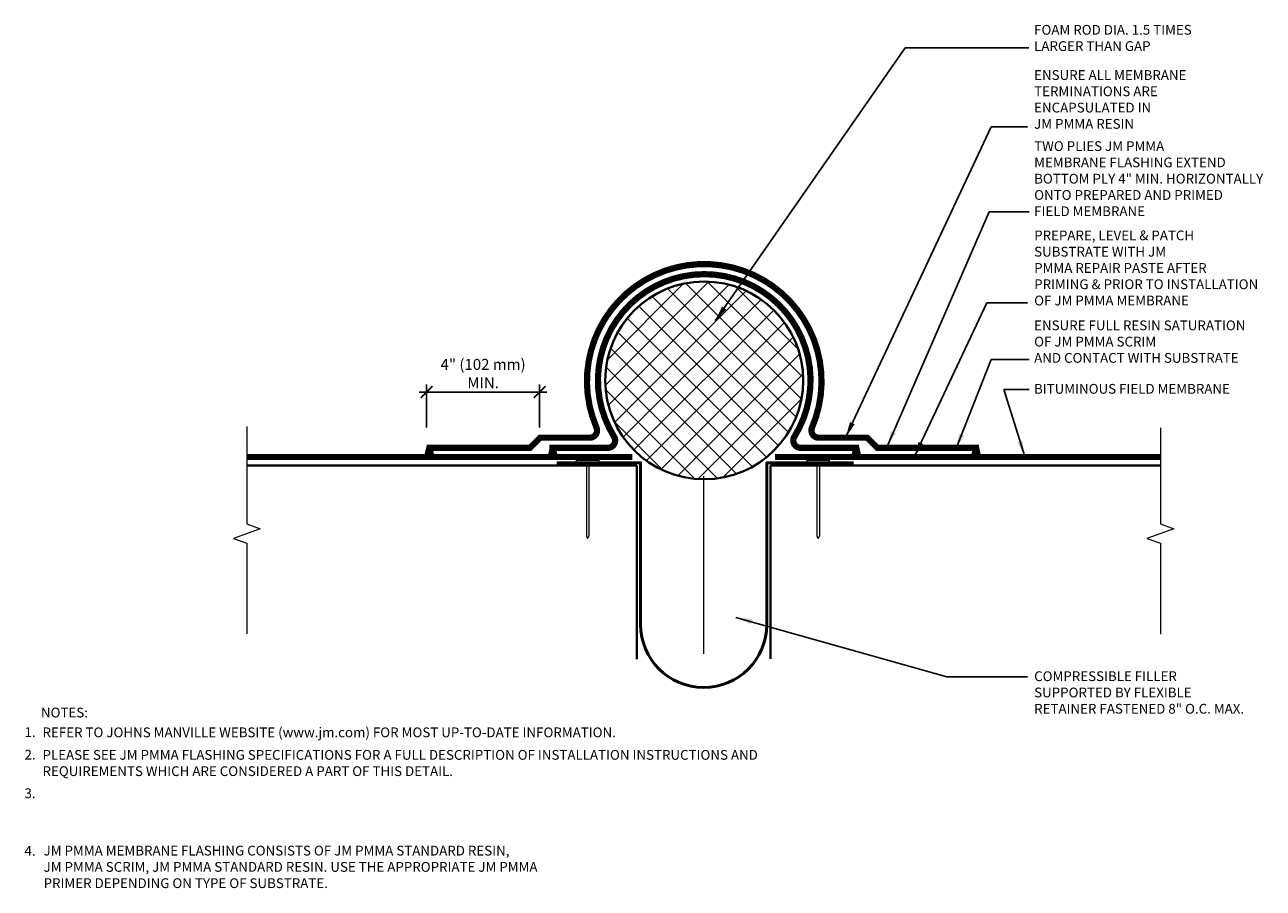
# Model space of a CAD drawing. Units: inches. Extents: x 2.4 to 18.2, y 3.2 to 14.2.
import ezdxf
from ezdxf.enums import TextEntityAlignment as Align

# ---------------------------------------------------------------- set-up
doc = ezdxf.new("R2010")
doc.units = ezdxf.units.IN
doc.header["$MEASUREMENT"] = 0
for name, color, linetype, lineweight in [('A-DETL-002', 2, 'Continuous', 20), ('A-DETL-004', 4, 'Continuous', 40), ('A-DETL-005', 5, 'Continuous', 50), ('A-DETL-006', 6, 'Continuous', 60), ('A-DETL-DIMS', 11, 'Continuous', 15), ('A-DETL-NOTE', 4, 'Continuous', 15), ('A-DETL-PATT', 11, 'Continuous', 15)]:
    doc.layers.add(name, color=color, linetype=linetype, lineweight=lineweight)
doc.styles.add('arial', font='arial.ttf')
doc.styles.add('JM Detail Standard', font='verdana.ttf', dxfattribs={"height": 0.125})
doc.linetypes.add('BATTING', pattern='A,0.0001,-0.1,[134,ltypeshp.shx,S=0.1,R=0,X=-0.1,Y=0],-0.2,[134,ltypeshp.shx,S=0.1,R=180,X=0.1,Y=0],-0.1', length=0.4001)
doc.dimstyles.new('JM-Standard', dxfattribs={"dimtxt": 0.09375, "dimasz": 0.10075, "dimexe": 0.0625, "dimexo": 0.09375, "dimgap": 0.03125, "dimtad": 1, "dimdec": 3, "dimzin": 3, "dimdsep": 46, "dimlunit": 4, "dimtxsty": 'arial', "dimblk": 'ARCHTICK', "dimcen": 0.09375, "dimdle": 0.0625, "dimclrd": 256, "dimclre": 256, "dimclrt": 4, "dimazin": 2, "dimtfac": 0.9, "dimtdec": 3, "dimtmove": 2, "dimatfit": 2, "dimfxl": 1, "dimtfillclr": 256, "dimfrac": 2, "dimtolj": 1, "dimtzin": 0, "dimarcsym": 0})

# ---------------------------------------------------------------- blocks, each defined once
blk = doc.blocks.new('_ArchTick')
at = {"color": 0, "linetype": 'ByBlock', "const_width": 0.15}
blk.add_lwpolyline([(-0.5, -0.5), (0.5, 0.5)], dxfattribs=at)
blk = doc.blocks.new('*D11')
at = {"layer": 'A-DETL-DIMS', "lineweight": -2, "transparency": 16777216}
for p, q in [((9.067, 9.55), (7.434, 9.55)), ((7.528, 9.096), (7.528, 9.644)), ((8.974, 9.096), (8.974, 9.644))]:
    blk.add_line(p, q, dxfattribs=at)
at = {"layer": 'Defpoints', "color": 0, "transparency": 16777216}
for p in [(7.528, 9.55), (7.528, 8.956), (8.974, 8.956)]:
    blk.add_point(p, dxfattribs=at)
at = {"layer": 'A-DETL-DIMS', "lineweight": -2, "transparency": 16777216, "xscale": 0.151125, "yscale": 0.151125, "zscale": 0.151125, "rotation": 180}
blk.add_blockref('_ArchTick', (7.528, 9.55), dxfattribs=at)
at = {"layer": 'A-DETL-DIMS', "lineweight": -2, "transparency": 16777216, "xscale": 0.151125, "yscale": 0.151125, "zscale": 0.151125}
blk.add_blockref('_ArchTick', (8.974, 9.55), dxfattribs=at)
at = {"layer": 'A-DETL-DIMS', "color": 4, "transparency": 16777216, "insert": (8.251, 9.786), "char_height": 0.14062, "attachment_point": 5, "style": 'arial'}
blk.add_mtext('\\A1;4" (102 mm) \\PMIN.', dxfattribs=at)
blk = doc.blocks.new('Nail')
at = {"layer": 'A-DETL-002'}
for p, q in [((-0.016, 0.976), (-0.016, 0.029)), ((0.016, 0.976), (0.016, 0.029)), ((-0.016, 0.029), (0, 0)), ((0, 0), (0.016, 0.029))]:
    blk.add_line(p, q, dxfattribs=at)
blk.add_lwpolyline([(-0.142, 1.001), (0.142, 1.001), (0.142, 0.976), (-0.142, 0.976)], close=True, dxfattribs=at)

msp = doc.modelspace()

# ---------------------------------------------------------------- hatches: boundary and pattern name
at = {"layer": 'A-DETL-PATT'}
h = msp.add_hatch(dxfattribs=at)
h.set_pattern_fill('ANSI37', color=256, scale=1.6875)
h.set_pattern_definition([(45, (4.11775, 1.25722), (-0.1491553, 0.1491553), []), (135, (4.11775, 1.25722), (-0.1491553, -0.1491553), [])])
h.paths.add_polyline_path([(12.3443, 9.6985, 1), (9.8131, 9.6985, 1)])

# ---------------------------------------------------------------- linework, layer by layer
at = {"layer": 'A-DETL-004'}
for p, q in [((10.2162, 8.6078), (5.2287, 8.6078)), ((10.2162, 8.6078), (10.2162, 6.1299)), ((11.9248, 8.6078), (16.9121, 8.6078)), ((11.9248, 8.6078), (11.9248, 6.1372))]:
    msp.add_line(p, q, dxfattribs=at)
msp.add_circle((11.0787, 9.6985), 1.2656, dxfattribs=at)
at = {"layer": 'A-DETL-005'}
msp.add_lwpolyline([(9.1919, 8.644), (10.2647, 8.644), (10.2647, 6.5755, 1), (11.8781, 6.5755), (11.8781, 8.6431), (12.9891, 8.6431)], format="xyb", dxfattribs=at)
at = {"layer": 'A-DETL-006', "const_width": 0.0799}
for points in [[(14.5905, 8.8371), (13.2902, 8.8371), (13.1621, 8.9651), (12.5433, 8.9651, -0.5385641), (12.4572, 9.0958, 1.5171915), (9.7002, 9.0958, -0.5385641), (9.614, 8.9651), (8.9791, 8.9651), (8.8517, 8.8371), (7.5277, 8.8371)], [(9.0994, 8.8357), (9.8457, 8.8357, 0.5887648), (9.9253, 8.9791, -1.8022785), (12.2321, 8.9791, 0.5887648), (12.3116, 8.8357), (13.058, 8.8357)]]:
    msp.add_lwpolyline(points, format="xyb", dxfattribs=at)
at = {"layer": 'A-DETL-006'}
for points in [[(7.5626, 8.8747, 0.0625, 0.125, 0), (7.5626, 8.7455, 0.125, 0.125, 0)], [(9.1411, 8.8693, 0.0625, 0.125, 0), (9.1411, 8.7401, 0.125, 0.125, 0)], [(13.024, 8.8693, 0.0625, 0.125, 0), (13.024, 8.7401, 0.125, 0.125, 0)], [(14.5553, 8.8747, 0.0625, 0.125, 0), (14.5553, 8.7455, 0.125, 0.125, 0)]]:
    msp.add_lwpolyline(points, format="xyseb", dxfattribs=at)
at = {"layer": 'A-DETL-006', "const_width": 0.0799}
for points in [[(5.2289, 8.7178), (10.1588, 8.7178)], [(11.9822, 8.7178), (16.9121, 8.7178)]]:
    msp.add_lwpolyline(points, dxfattribs=at)
at = {"layer": 'A-DETL-NOTE'}
for points in [[(5.2287, 9.1068), (5.2287, 7.8636), (5.4004, 7.8011), (5.057, 7.6761), (5.2287, 7.6136), (5.2287, 6.4536)], [(16.9121, 9.0908), (16.9121, 7.8636), (17.0838, 7.8011), (16.7404, 7.6761), (16.9121, 7.6136), (16.9121, 6.4523)]]:
    msp.add_lwpolyline(points, dxfattribs=at)
at = {"layer": 'A-DETL-PATT', "linetype": 'BATTING', "ltscale": 1.8}
msp.add_line((11.0692, 8.472), (11.0692, 6.1992), dxfattribs=at)

# ---------------------------------------------------------------- block references
for p in [(9.5878, 7.6756), (12.5355, 7.6756)]:
    msp.add_blockref('Nail', p)

# ---------------------------------------------------------------- texts
at = {"layer": 'A-DETL-NOTE', "style": 'JM Detail Standard'}
msp.add_text('%%UNOTES:', height=0.125, dxfattribs=at).set_placement((2.5957, 5.4484), align=Align.MIDDLE_LEFT)
for s, p in [('1.', (2.3856, 5.135)), ('2.', (2.3856, 4.8472)), ('3.', (2.3856, 4.353)), ('4.', (2.3856, 3.6167))]:
    msp.add_text(s, height=0.125, dxfattribs=at).set_placement(p)
at = {"layer": 'A-DETL-NOTE', "char_height": 0.125, "attachment_point": 1, "style": 'JM Detail Standard'}
for s, insert, width in [('FOAM ROD DIA. 1.5 TIMES\\PLARGER THAN GAP', (15.2975, 14.2471), 6.000799), ('ENSURE ALL MEMBRANE \\PTERMINATIONS ARE \\PENCAPSULATED IN \\PJM PMMA RESIN', (15.2979, 13.6683), 6.000799), ('TWO PLIES JM PMMA \\PMEMBRANE FLASHING EXTEND\\PBOTTOM PLY 4" MIN. HORIZONTALLY \\PONTO PREPARED AND PRIMED \\PFIELD MEMBRANE', (15.2979, 12.7588), 6.000799), ('PREPARE, LEVEL & PATCH \\PSUBSTRATE WITH JM \\PPMMA REPAIR PASTE AFTER \\PPRIMING & PRIOR TO INSTALLATION \\POF JM PMMA MEMBRANE', (15.298, 11.6164), 6.622117), ('ENSURE FULL RESIN SATURATION\\POF JM PMMA SCRIM\\PAND CONTACT WITH SUBSTRATE', (15.2979, 10.4654), 6.000799), ('BITUMINOUS FIELD MEMBRANE', (15.2963, 9.6529), 4.049232), ('COMPRESSIBLE FILLER \\PSUPPORTED BY FLEXIBLE \\PRETAINER FASTENED 8" O.C. MAX.', (15.2979, 5.9758), 6.000799), ('REFER TO JOHNS MANVILLE WEBSITE (www.jm.com) FOR MOST UP-TO-DATE INFORMATION.', (2.616, 5.2573), 8.173271), ('PLEASE SEE JM PMMA FLASHING SPECIFICATIONS FOR A FULL DESCRIPTION OF INSTALLATION INSTRUCTIONS AND REQUIREMENTS WHICH ARE CONSIDERED A PART OF THIS DETAIL.', (2.6161, 4.9691), 9.151254), ('JM PMMA MEMBRANE FLASHING CONSISTS OF JM PMMA STANDARD RESIN, \\PJM PMMA SCRIM, JM PMMA STANDARD RESIN. USE THE APPROPRIATE JM PMMA\\PPRIMER DEPENDING ON TYPE OF SUBSTRATE.', (2.6301, 3.7439), 9.65001)]:
    msp.add_mtext(s, dxfattribs=dict(at, insert=insert, width=width))

# ---------------------------------------------------------------- dimensions: what is measured, and where the dimension line sits
at = {"layer": 'A-DETL-DIMS'}
dim = msp.add_linear_dim(base=(7.528, 9.55), p1=(8.9735, 8.9558), p2=(7.528, 8.9558), text='4" (102 mm) \\PMIN.', dimstyle='JM-Standard', override={"dimscale": 1.5}, dxfattribs=at)
dim.commit()
dim.dimension.update_dxf_attribs({"geometry": '*D11', "text_midpoint": (8.2508, 9.7855)})

# ---------------------------------------------------------------- leaders
at = {"layer": 'A-DETL-NOTE'}
for points in [[(11.2193, 10.4595), (13.6492, 13.9531), (15.2278, 13.9531)], [(12.8871, 8.9686), (14.7474, 12.943), (15.2133, 12.943)], [(13.4173, 8.8519), (14.7221, 11.8573), (15.236, 11.8573)], [(13.7646, 8.7148), (14.6935, 10.693), (15.2133, 10.693)], [(14.2977, 8.8175), (14.7501, 9.9647), (15.236, 9.9647)], [(15.1776, 8.7246), (14.911, 9.5831), (15.236, 9.5831)], [(11.4846, 6.6661), (14.1809, 5.9059), (15.2133, 5.9059)]]:
    msp.add_leader(points, dimstyle='JM-Standard', override={"dimscale": 2}, dxfattribs=at)

doc.saveas('drawing.dxf')
